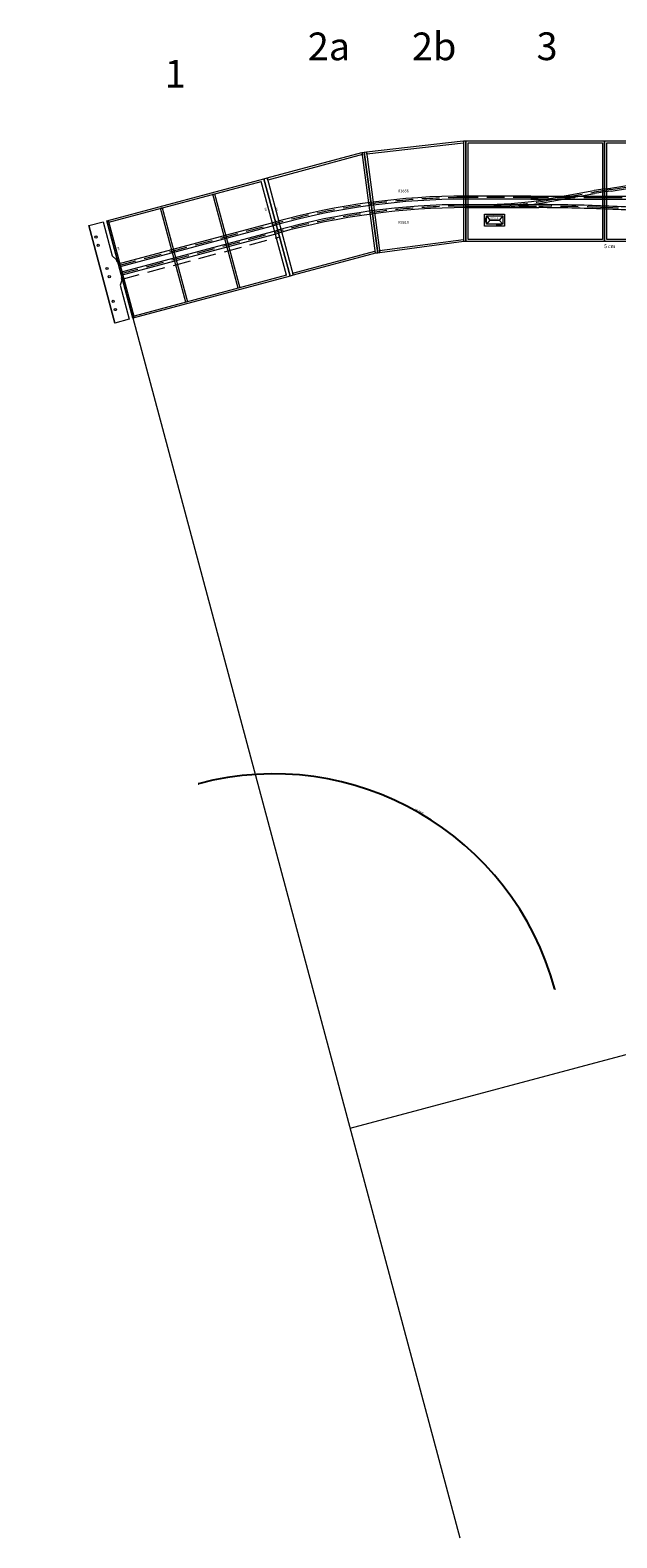
# Model space of a CAD drawing. Units: millimetres. Extents: x 15298 to 190848, y -1500 to 46381.
# Drawn here: x 84464 to 87635, y 21711 to 29870 of the extents above; entities that cross this region are included whole.
import ezdxf

# ---------------------------------------------------------------- set-up
doc = ezdxf.new("R2010")
doc.units = ezdxf.units.MM
doc.header["$MEASUREMENT"] = 0
doc.linetypes.add('HIDDEN2', pattern=[4.7625, 3.175, -1.5875])
doc.layers.get('0').update_dxf_attribs({"lineweight": 25})
doc.layers.get('Defpoints').update_dxf_attribs({"lineweight": 25})
for name, color, linetype in [('budynki', 20, 'Continuous'), ('opis skrzynek', 40, 'Continuous'), ('opis torowiska', 7, 'Continuous'), ('oś toru', 4, 'HIDDEN2'), ('papier', 7, 'Continuous')]:
    doc.layers.add(name, color=color, linetype=linetype)
doc.layers.add('segment', color=2, linetype='Continuous', lineweight=25)
doc.layers.add('tor', color=42, linetype='Continuous', lineweight=25)
doc.styles.add('Arial', font='ARIAL.TTF')
doc.styles.add('Szymon', font='ARIALBD.TTF', dxfattribs={"height": 50})
doc.dimstyles.new('ISO-25', dxfattribs={"dimtxt": 10, "dimasz": 1, "dimexe": 1.25, "dimexo": 1, "dimtad": 1, "dimzin": 1, "dimtxsty": 'Arial', "dimblk": 'OPEN', "dimcen": 2.5, "dimadec": 4, "dimazin": 0, "dimtfac": 1, "dimtmove": 0, "dimatfit": 3, "dimfxl": 1, "dimarcsym": 0})

# ---------------------------------------------------------------- blocks, each defined once
blk = doc.blocks.new('_Open')
at = {"color": 0, "linetype": 'ByBlock', "lineweight": -2}
for p, q in [((-1, 0.2), (0, 0)), ((-1, -0.2), (0, 0)), ((0, 0), (-1, 0))]:
    blk.add_line(p, q, dxfattribs=at)
blk = doc.blocks.new('*D139')
at = {"layer": 'Defpoints', "color": 0, "lineweight": 0}
for p in [(84464.2, 29181.9), (98881.1, 27781.4), (86892.9, 25383.8), (85780.1, 24271), (86374, 22054.7)]:
    blk.add_point(p, dxfattribs=at)
at = {"layer": 'papier', "color": 0, "lineweight": -2}
blk.add_arc((85780.1, 24271), 1573.8, 15.03641, 104.96359, dxfattribs=at)
for p, rotation in [((85372.8, 25791.2), 194.981796786438), ((87300.2, 24678.3), 285.0182032135618)]:
    blk.add_blockref('_Open', p, dxfattribs=dict(at, rotation=rotation))
at = {"layer": 'papier', "color": 0, "lineweight": 0, "insert": (86570.3, 25639.7), "char_height": 10, "attachment_point": 5, "rotation": 330, "style": 'Arial'}
blk.add_mtext('90,0000°', dxfattribs=at)

msp = doc.modelspace()

# ---------------------------------------------------------------- linework, layer by layer
at = {"layer": 'budynki', "color": 8, "lineweight": 0}
for p, q in [((86930.641, 28852.74), (86925.641, 28852.74)), ((86925.641, 28852.74), (86925.641, 28830.74)), ((86930.641, 28830.74), (86925.641, 28830.74)), ((86927.641, 28852.74), (86927.641, 28830.74)), ((86929.641, 28852.74), (86929.641, 28830.74)), ((86930.641, 28864.24), (86949.168, 28841.74)), ((86949.168, 28841.74), (86930.641, 28819.24)), ((86944.033, 28866.785), (86944.033, 28861.828)), ((86949.168, 28841.74), (87000.114, 28841.74)), ((86956.003, 28866.785), (86956.003, 28861.828)), ((86969.599, 28866.785), (86969.599, 28861.828)), ((86983.382, 28866.785), (86983.382, 28861.828)), ((86985.641, 28819.24), (86985.641, 28814.24)), ((86985.641, 28818.24), (87007.641, 28818.24)), ((86985.641, 28816.24), (87007.641, 28816.24)), ((86985.641, 28814.24), (87007.641, 28814.24)), ((86996.807, 28866.785), (86996.807, 28861.828)), ((87018.641, 28864.24), (87000.114, 28841.74)), ((87000.114, 28841.74), (87018.641, 28819.24)), ((87007.641, 28819.24), (87007.641, 28814.24))]:
    msp.add_line(p, q, dxfattribs=at)
for points in [[(86920.641, 28874.24), (87028.641, 28874.24), (87028.641, 28809.24), (86920.641, 28809.24)], [(86930.641, 28864.24), (87018.641, 28864.24), (87018.641, 28819.24), (86930.641, 28819.24)], [(86952.641, 28842.24), (86996.641, 28842.24), (86996.641, 28841.24), (86952.641, 28841.24)]]:
    msp.add_lwpolyline(points, close=True, dxfattribs=at)
at = {"layer": 'oś toru', "color": 8, "lineweight": 0, "ltscale": 30}
for p, q in [((87602.795, 29007.291), (87943.548, 29061.261)), ((87212.885, 28940.477), (87513.426, 28993.471)), ((87572.963, 29002.678), (87513.601, 28993.5)), ((87602.795, 29007.291), (87572.963, 29002.678)), ((87171.047, 28963.477), (86819.632, 28963.477)), ((86819.872, 28917.476), (87214.632, 28917.477)), ((87171.047, 28963.516), (87516.047, 28963.517)), ((87512.108, 28963.477), (87569.632, 28963.477)), ((87569.632, 28963.477), (88449.632, 28963.478)), ((84942.469, 28596.432), (85792.484, 28824.193)), ((84954.375, 28552), (85804.39, 28779.761)), ((84962.139, 28523.022), (85812.154, 28750.783))]:
    msp.add_line(p, q, dxfattribs=at)
for centre, radius, start, end in [((86819.601, 25106.64), 3856.836, 89.9995262, 105.4448574), ((86819.601, 25106.64), 3810.836, 89.9959238, 105.4540642), ((86914.579, 30863.477), 1946, 270, 278.8177708), ((87163.317, 18465.207), 10452.396, 87.7721846, 89.7187103), ((87163.317, 18465.207), 10452.396, 85.7958448, 87.7721846)]:
    msp.add_arc(centre, radius, start, end, dxfattribs=at)
at = {"layer": 'papier', "color": 3, "lineweight": 0}
for p, q in [((84877.764, 28837.914), (86787.507, 21710.657)), ((86193.643, 23926.989), (99294.629, 27437.388))]:
    msp.add_line(p, q, dxfattribs=at)
at = {"layer": 'papier', "color": 8, "lineweight": 0}
for p, q in [((84929.547, 28629.205), (84943.07, 28632.828)), ((84932.394, 28618.579), (84945.917, 28622.203)), ((84959.57, 28517.157), (84973.093, 28520.781))]:
    msp.add_line(p, q, dxfattribs=at)
at = {"layer": 'segment', "color": 8, "lineweight": 0}
for p, q in [((84890.012, 28830.843), (85712.981, 29051.357)), ((85849.119, 28543.28), (85712.981, 29051.357)), ((84781.172, 28812.032), (84858.446, 28832.738)), ((84781.172, 28812.032), (84922.487, 28284.637)), ((84922.487, 28284.637), (84781.172, 28812.032)), ((84858.446, 28832.738), (84907.88, 28648.246)), ((85028.739, 28313.107), (84887.424, 28840.502)), ((84907.88, 28648.246), (84929.547, 28629.205)), ((84929.547, 28629.205), (84932.394, 28618.579)), ((84932.394, 28618.579), (84937.293, 28615.751)), ((84937.293, 28615.751), (84959.551, 28532.681)), ((84959.57, 28517.157), (84950.327, 28489.834)), ((84950.327, 28489.834), (84999.761, 28305.342)), ((84959.551, 28532.681), (84956.723, 28527.782)), ((84956.723, 28527.782), (84959.57, 28517.157)), ((85849.119, 28543.28), (85026.151, 28322.766)), ((84999.761, 28305.342), (84922.487, 28284.637))]:
    msp.add_line(p, q, dxfattribs=at)
for points in [[(86342.703, 28663.572), (86270.4, 29208.799), (86282.295, 29210.377), (86354.599, 28665.15)], [(86282.503, 29210.402), (86805.066, 29270.44), (86806.435, 29258.518), (86283.873, 29198.481)], [(86807.632, 29271.227), (86819.632, 29271.227), (86819.632, 28725.227), (86807.632, 28725.227)], [(87569.632, 29271.227), (87569.632, 28725.227), (86819.632, 28725.227), (86819.632, 29271.227)], [(87557.632, 29259.227), (87557.632, 28737.227), (86831.632, 28737.227), (86831.632, 29259.227)], [(88437.632, 29259.227), (88437.632, 28737.227), (87581.632, 28737.227), (87581.632, 29259.227)], [(85745.166, 29070.333), (86257.106, 29207.508), (86260.212, 29195.916), (85748.272, 29058.742)], [(86330.807, 28661.995), (86258.504, 29207.221), (86270.4, 29208.799), (86342.703, 28663.572)], [(85727.779, 29065.675), (85745.166, 29070.333), (85886.481, 28542.938), (85869.094, 28538.279)], [(85452.253, 28981.495), (85461.124, 28983.872), (85597.263, 28475.795), (85588.392, 28473.418)], [(85168.915, 28905.575), (85177.785, 28907.952), (85313.924, 28399.875), (85305.054, 28397.498)], [(86353.021, 28677.046), (86806.055, 28737.123), (86807.632, 28725.227), (86354.599, 28665.15)], [(85883.375, 28554.529), (86327.701, 28673.586), (86330.807, 28661.995), (85886.481, 28542.938)]]:
    msp.add_lwpolyline(points, close=True, dxfattribs=at)
for points in [[(88449.632, 29271.227), (88449.632, 28725.227), (87569.632, 28725.227), (87569.632, 29271.227), (88449.632, 29271.227), (88449.632, 29271.227)], [(85727.779, 29065.675), (85869.094, 28538.279), (85019.08, 28310.518), (84877.764, 28837.914), (85727.779, 29065.675), (85727.779, 29065.675)]]:
    msp.add_lwpolyline(points, dxfattribs=at)
for centre in [(84819.574, 28749.852), (84831.479, 28705.42), (84879.684, 28579.609), (84891.59, 28535.177), (84912.748, 28402.119), (84924.654, 28357.687)]:
    msp.add_circle(centre, 6, dxfattribs=at)
msp.add_point((85173.35, 28906.763), dxfattribs=at)
at = {"layer": 'tor', "color": 8, "lineweight": 0}
for p, q in [((87601.505, 29015.439), (87942.257, 29069.409)), ((87604.086, 28999.143), (87944.838, 29053.112)), ((87171.047, 28971.727), (86819.632, 28971.727)), ((87171.047, 28971.767), (87516.047, 28971.767)), ((87211.453, 28948.602), (87511.994, 29001.596)), ((87214.318, 28932.353), (87514.859, 28985.346)), ((87572.963, 29011.026), (87512.341, 29001.653)), ((87572.963, 28994.33), (87514.859, 28985.346)), ((87516.047, 28971.767), (87569.632, 28971.727)), ((87569.632, 28971.727), (88449.632, 28971.728)), ((87572.963, 29011.026), (87601.505, 29015.439)), ((87604.086, 28999.143), (87572.963, 28994.33)), ((87211.089, 28955.227), (86819.632, 28955.227)), ((86819.871, 28909.226), (86869.632, 28909.227)), ((86819.872, 28925.726), (86869.632, 28925.727)), ((86869.632, 28925.727), (87214.632, 28925.727)), ((86869.632, 28909.227), (87214.632, 28909.227)), ((87171.047, 28955.267), (87516.047, 28955.267)), ((87516.047, 28955.267), (87569.632, 28955.227)), ((87569.632, 28955.227), (88449.632, 28955.228)), ((84940.334, 28604.401), (85790.349, 28832.162)), ((84944.604, 28588.464), (85794.619, 28816.224)), ((84952.24, 28559.969), (85802.254, 28787.73)), ((84956.51, 28544.031), (85806.525, 28771.792))]:
    msp.add_line(p, q, dxfattribs=at)
for centre, radius, start, end in [((86819.601, 25106.64), 3865.086, 89.9995272, 105.4439078), ((86819.601, 25106.64), 3848.586, 89.9995252, 105.445811), ((86819.601, 25106.64), 3819.086, 89.9959238, 105.4540642), ((86819.601, 25106.64), 3802.586, 89.9959238, 105.4540642), ((86914.579, 30863.477), 1937.75, 270, 278.8177708), ((86914.579, 30863.477), 1954.25, 270, 278.8177708), ((87163.317, 18465.207), 10444.146, 87.770424, 89.7187103), ((87163.317, 18465.207), 10460.646, 87.7739425, 89.7187103), ((87163.317, 18465.207), 10460.646, 85.7958448, 87.7739425), ((87163.317, 18465.207), 10444.146, 85.7958448, 87.770424)]:
    msp.add_arc(centre, radius, start, end, dxfattribs=at)

# ---------------------------------------------------------------- texts
at = {"layer": 'budynki', "color": 8, "lineweight": 0, "width": 112.42987, "attachment_point": 1, "style": 'Szymon'}
for s, insert, char_height in [('NASTAWNIA', (86948.363, 28856.224), 6), ('okna', (86967.771, 28872.438), 5)]:
    msp.add_mtext(s, dxfattribs=dict(at, insert=insert, char_height=char_height))
at = {"layer": 'opis skrzynek', "color": 8, "lineweight": 0, "width": 283.91763, "attachment_point": 1, "style": 'Szymon'}
for s, insert, char_height in [('2b', (86528.128, 29856.785), 150), ('2a', (85965.034, 29856.785), 150), ('3', (87201.685, 29857.49), 150), ('1', (85191.552, 29708.922), 150), ('5 cm', (87566.94, 28710.006), 20)]:
    msp.add_mtext(s, dxfattribs=dict(at, insert=insert, char_height=char_height))
at = {"layer": 'opis torowiska', "color": 8, "lineweight": 0, "char_height": 15, "width": 160.61411, "attachment_point": 1, "style": 'Szymon'}
for s, insert in [('R3856', (86452.08, 29007.149)), ('R3810', (86453.754, 28837.283))]:
    msp.add_mtext(s, dxfattribs=dict(at, insert=insert))
at = {"layer": 'opis torowiska', "color": 8, "lineweight": 0, "char_height": 10, "width": 321.38451, "attachment_point": 1, "rotation": 105, "style": 'Szymon'}
for insert in [(85735.066, 28889.758), (85794.083, 28889.758), (84939.47, 28676.578)]:
    msp.add_mtext('2M', dxfattribs=dict(at, insert=insert))

# ---------------------------------------------------------------- dimensions: what is measured, and where the dimension line sits
at = {"layer": 'papier', "color": 3, "lineweight": 0}
dim = msp.add_angular_dim_2l(base=(86892.92, 25383.836), line1=((84464.21, 29181.928), (86373.952, 22054.671)), line2=((85780.088, 24271.004), (98881.074, 27781.402)), dimstyle='ISO-25', dxfattribs=at)
dim.commit()
dim.dimension.update_dxf_attribs({"geometry": '*D139', "text_midpoint": (86570.296, 25639.685)})

doc.saveas('drawing.dxf')
